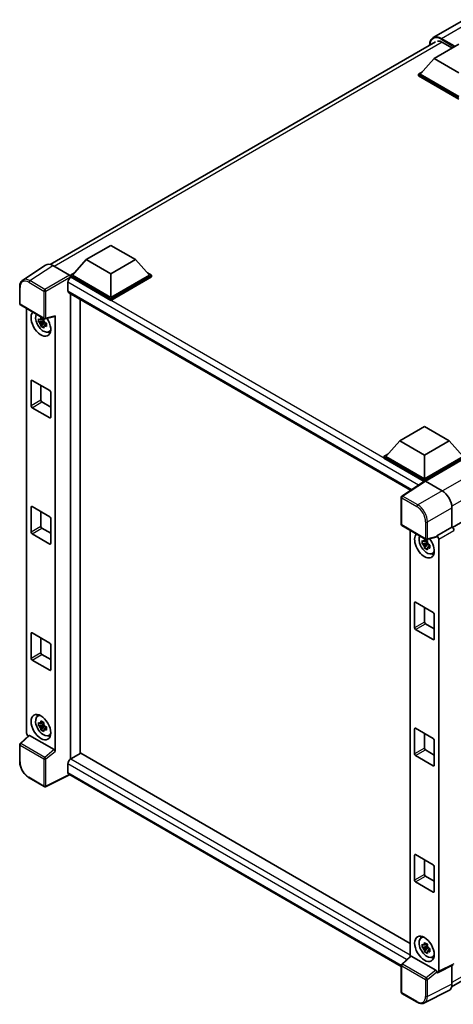
# Model space of a CAD drawing. Units: millimetres. Extents: x 58 to 9317, y 32 to 1156.
# Drawn here: x 1238 to 1377, y 227 to 541 of the extents above; entities that cross this region are included whole.
import ezdxf

# ---------------------------------------------------------------- set-up
doc = ezdxf.new("R2010")
doc.units = ezdxf.units.MM
doc.header["$LTSCALE"] = 4
doc.layers.add('Visible (ISO)', color=7, linetype='Continuous', lineweight=35)
doc.layers.add('Visible Narrow (ISO)', color=7, linetype='Continuous', lineweight=25)

msp = doc.modelspace()

# ---------------------------------------------------------------- linework, layer by layer
at = {"layer": 'Visible (ISO)'}
for p, q in [((1380.2684, 540.7602), (1370.3689, 535.0448)), ((1247.9376, 462.638), (1371.0356, 533.7086)), ((1370.6786, 528.3756), (1378.5353, 532.9117)), ((1373.3499, 533.5105), (1376.4611, 531.7142)), ((1370.6786, 528.3756), (1366.2159, 523.3678)), ((1378.5353, 523.8396), (1370.6786, 528.3756)), ((1365.5874, 523.3678), (1366.882, 524.1152)), ((1365.5874, 522.8598), (1365.5874, 523.3678)), ((1378.5353, 515.8923), (1365.5874, 523.3678)), ((1378.5353, 515.3843), (1365.5874, 522.8598)), ((1378.5353, 516.2552), (1366.2159, 523.3678)), ((1259.49, 464.1809), (1267.3467, 468.717)), ((1267.3467, 468.717), (1275.2034, 464.1809)), ((1246.4428, 462.4683), (1239.1488, 457.6476)), ((1248.74, 462.295), (1254.0847, 459.2092)), ((1259.49, 464.1809), (1255.0273, 459.173)), ((1267.3467, 459.6448), (1259.49, 464.1809)), ((1275.2034, 464.1809), (1267.3467, 459.6448)), ((1275.2034, 464.1809), (1279.6661, 459.173)), ((1254.3988, 459.173), (1255.6934, 459.9205)), ((1254.3988, 458.665), (1254.3988, 459.173)), ((1267.3467, 451.6975), (1254.3988, 459.173)), ((1267.3467, 452.0604), (1255.0273, 459.173)), ((1267.3467, 459.6448), (1267.3467, 452.0604)), ((1279.6661, 459.173), (1267.3467, 452.0604)), ((1280.2946, 459.173), (1267.3467, 451.6975)), ((1279, 459.9205), (1280.2946, 459.173)), ((1280.2946, 458.665), (1280.2946, 459.173)), ((1253.6131, 456.9413), (1253.6131, 454.2196)), ((1254.3988, 458.6652), (1254.3988, 458.4683)), ((1254.5559, 458.5743), (1254.3988, 458.665)), ((1267.3467, 451.1895), (1254.3988, 458.665)), ((1280.2946, 458.665), (1267.3467, 451.1895)), ((1238.1902, 450.1076), (1238.1902, 455.4888)), ((1253.8893, 453.6092), (1363.0998, 390.5565)), ((1254.3988, 453.3151), (1254.3988, 304.7855)), ((1238.4124, 449.7227), (1246.0562, 445.3096)), ((1257.5415, 306.6152), (1257.5415, 451.5006)), ((1267.3467, 451.1895), (1267.3467, 451.6975)), ((1500.2497, 450.1591), (1376.4982, 378.7112)), ((1240.4213, 313.0603), (1240.4213, 448.5629)), ((1249.5201, 307.2461), (1249.5201, 446.2489)), ((1245.8967, 444.6406), (1244.209, 444.286)), ((1245.0223, 442.8773), (1246.1733, 444.1615)), ((1245.833, 445.3247), (1245.3844, 445.0657)), ((1245.3844, 444.0255), (1246.101, 444.4392)), ((1245.8967, 445.0966), (1245.8967, 445.2901)), ((1245.8967, 444.6406), (1245.8967, 444.7381)), ((1246.0203, 444.5693), (1245.8967, 444.6406)), ((1246.1733, 444.1615), (1246.1733, 444.3042)), ((1246.1733, 444.1615), (1246.2577, 444.1128)), ((1246.7339, 443.7643), (1246.2853, 443.5053)), ((1246.3873, 445.2635), (1249.3869, 446.0211)), ((1246.5682, 443.9335), (1246.7357, 443.8368)), ((1247.4527, 441.1206), (1248.0696, 441.3936)), ((1241.828, 417.4773), (1241.828, 425.4608)), ((1242.1423, 425.6422), (1247.7991, 422.3762)), ((1244.9707, 424.0092), (1244.9707, 419.2917)), ((1248.1134, 421.8319), (1248.1134, 413.8484)), ((1245.285, 418.7474), (1248.1134, 417.1144)), ((1247.7991, 413.6669), (1242.1423, 416.9329)), ((1359.6791, 406.3366), (1367.5359, 410.8727)), ((1367.5359, 410.8727), (1375.3926, 406.3366)), ((1359.6791, 406.3366), (1355.2165, 401.3288)), ((1367.5359, 401.8005), (1359.6791, 406.3366)), ((1375.3926, 406.3366), (1367.5359, 401.8005)), ((1375.3926, 406.3366), (1379.8552, 401.3288)), ((1354.588, 401.3288), (1355.8826, 402.0762)), ((1354.588, 400.8207), (1354.588, 401.3288)), ((1367.5359, 393.8533), (1354.588, 401.3288)), ((1367.4203, 393.412), (1354.588, 400.8207)), ((1367.5359, 394.2162), (1355.2165, 401.3288)), ((1367.5359, 401.8005), (1367.5359, 394.2162)), ((1379.8552, 401.3288), (1367.5359, 394.2162)), ((1380.4838, 401.3288), (1367.5359, 393.8533)), ((1380.4838, 400.8207), (1367.8501, 393.5267)), ((1367.6202, 393.5441), (1360.3262, 388.7234)), ((1367.4203, 393.412), (1367.3787, 393.436)), ((1367.3787, 393.3845), (1367.3787, 393.436)), ((1367.5359, 393.4884), (1367.5359, 393.8533)), ((1367.85, 393.5268), (1373.1946, 390.4411)), ((1360.1268, 379.7075), (1360.1268, 388.3526)), ((1241.828, 377.1968), (1241.828, 385.1803)), ((1242.1423, 385.3617), (1247.7991, 382.0957)), ((1244.9707, 383.7287), (1244.9707, 379.0112)), ((1376.3354, 385.0011), (1376.3354, 378.8298)), ((1248.1134, 381.5514), (1248.1134, 373.5679)), ((1245.285, 378.4669), (1248.1134, 376.8339)), ((1360.349, 379.3226), (1367.9929, 374.9094)), ((1362.9864, 377.7999), (1362.9864, 241.866)), ((1376.3354, 378.8298), (1371.4568, 376.0131)), ((1376.3354, 378.8298), (1376.3358, 378.8295)), ((1247.7991, 373.3864), (1242.1423, 376.6524)), ((1368.3982, 374.5617), (1367.9496, 374.3027)), ((1371.3235, 375.6209), (1368.3239, 374.8634)), ((1368.4619, 374.3336), (1368.4619, 374.527)), ((1368.4619, 373.8776), (1368.4619, 373.975)), ((1371.4568, 376.0131), (1371.4571, 376.0128)), ((1371.4568, 375.8487), (1371.4568, 376.0131)), ((1372.0853, 374.9248), (1372.0853, 237.044)), ((1368.4619, 373.8776), (1366.7742, 373.5229)), ((1367.5875, 372.1142), (1368.7385, 373.3985)), ((1367.9496, 373.2624), (1368.6662, 373.6762)), ((1368.5855, 373.8062), (1368.4619, 373.8776)), ((1368.7385, 373.3985), (1368.7385, 373.5412)), ((1368.7385, 373.3985), (1368.8229, 373.3498)), ((1369.2991, 373.0013), (1368.8505, 372.7423)), ((1369.1334, 373.1705), (1369.3009, 373.0738)), ((1370.0179, 370.3575), (1370.6347, 370.6305)), ((1364.3932, 346.7142), (1364.3932, 354.6978)), ((1364.7074, 354.8792), (1370.3643, 351.6132)), ((1367.5359, 353.2462), (1367.5359, 348.5287)), ((1370.6786, 351.0689), (1370.6786, 343.0854)), ((1370.3643, 342.9039), (1364.7074, 346.1699)), ((1367.8501, 347.9843), (1370.6786, 346.3513)), ((1241.828, 336.9163), (1241.828, 344.8998)), ((1242.1423, 345.0812), (1247.7991, 341.8152)), ((1244.9707, 343.4482), (1244.9707, 338.7307)), ((1248.1134, 341.2709), (1248.1134, 333.2874)), ((1247.7991, 333.106), (1242.1423, 336.3719)), ((1245.285, 338.1864), (1248.1134, 336.5534)), ((1243.9028, 318.4441), (1244.4477, 318.8418)), ((1245.8967, 315.8156), (1244.209, 315.461)), ((1245.0223, 314.0522), (1246.1733, 315.3365)), ((1245.833, 316.4997), (1245.3844, 316.2407)), ((1245.3844, 315.2004), (1246.101, 315.6142)), ((1245.8967, 316.2716), (1245.8967, 316.4651)), ((1245.8967, 315.8156), (1245.8967, 315.9131)), ((1246.0203, 315.7443), (1245.8967, 315.8156)), ((1246.1733, 315.3365), (1246.1733, 315.4792)), ((1246.1733, 315.3365), (1246.2577, 315.2878)), ((1246.7339, 314.9393), (1246.2853, 314.6803)), ((1246.5682, 315.1085), (1246.7357, 315.0118)), ((1364.3932, 306.4337), (1364.3932, 314.4173)), ((1364.7074, 314.5987), (1370.3643, 311.3327)), ((1241.1172, 312.3285), (1238.3327, 309.751)), ((1249.2084, 307.7974), (1241.3615, 312.3278)), ((1247.4527, 312.2955), (1248.0696, 312.5685)), ((1367.5359, 312.9657), (1367.5359, 308.2482)), ((1238.1902, 304.0437), (1238.1902, 309.4249)), ((1370.6786, 310.7884), (1370.6786, 302.8049)), ((1257.6986, 306.7059), (1254.5559, 304.8915)), ((1257.6986, 306.7059), (1362.9864, 245.9179)), ((1370.3643, 302.6234), (1364.7074, 305.8894)), ((1367.8501, 307.7038), (1370.6786, 306.0708)), ((1253.6131, 303.2585), (1253.6131, 300.5368)), ((1376.2313, 232.0804), (1499.1721, 303.0604)), ((1246.0562, 295.9816), (1241.2391, 298.7628)), ((1254.1267, 299.7894), (1246.477, 295.9689)), ((1360.1268, 238.5902), (1253.8893, 299.9264)), ((1364.3932, 266.1532), (1364.3932, 274.1368)), ((1364.7074, 274.3182), (1370.3643, 271.0522)), ((1367.5359, 272.6852), (1367.5359, 267.9677)), ((1370.6786, 270.5079), (1370.6786, 262.5244)), ((1367.8501, 267.4233), (1370.6786, 265.7903)), ((1370.3643, 262.3429), (1364.7074, 265.6089)), ((1366.468, 247.6811), (1367.0129, 248.0788)), ((1368.3982, 245.7367), (1367.9496, 245.4777)), ((1368.4619, 245.5086), (1368.4619, 245.702)), ((1368.4619, 245.0526), (1368.4619, 245.15)), ((1368.4619, 245.0526), (1366.7742, 244.6979)), ((1367.5875, 243.2892), (1368.7385, 244.5735)), ((1367.9496, 244.4374), (1368.6662, 244.8511)), ((1368.5855, 244.9812), (1368.4619, 245.0526)), ((1368.7385, 244.5735), (1368.7385, 244.7162)), ((1368.7385, 244.5735), (1368.8229, 244.5247)), ((1369.2991, 244.1763), (1368.8505, 243.9173)), ((1369.1334, 244.3455), (1369.3009, 244.2487)), ((1360.1268, 230.3796), (1360.1268, 239.0247)), ((1360.2693, 239.3509), (1363.0538, 241.9284)), ((1371.145, 237.3973), (1363.2982, 241.9276)), ((1370.0179, 241.5325), (1370.6347, 241.8055)), ((1376.7643, 239.0653), (1371.8856, 236.6288)), ((1376.3354, 238.8512), (1376.3354, 232.9468)), ((1371.4568, 236.6816), (1371.4568, 236.8459)), ((1371.4571, 236.6814), (1371.4568, 236.6816)), ((1365.1662, 227.2135), (1360.349, 229.9947)), ((1375.3369, 230.8707), (1367.515, 226.9643))]:
    msp.add_line(p, q, dxfattribs=at)
for centre, start, end in [((1238.6346, 450.1076), 180, 240), ((1246.2785, 445.6945), 240, 284.173003), ((1360.5713, 388.3526), 123.461292, 180), ((1360.5713, 379.7075), 180, 240), ((1368.2151, 375.2943), 240, 284.173003), ((1238.6346, 309.4249), 132.789481, 180), ((1246.2785, 296.3665), 240, 296.538708), ((1360.5713, 239.0247), 132.789481, 180), ((1360.5713, 230.3796), 180, 240)]:
    msp.add_arc(centre, 0.4444, start, end, dxfattribs=at)
for centre, major_axis, ratio, start_param, end_param in [((1373.3499, 530.0631), (-2.1111, 3.6566), 0.57735027, 5.49778714, 6.06759905), ((1248.7438, 458.6617), (-2.2249, 3.8537), 0.5766475, 5.49839613, 6.31804944), ((1254.0843, 458.8463), (-0.2222, 0.3849), 0.5780539, 3.9275998, 5.49717816), ((1254.5559, 457.4856), (-0.6667, -1.1547), 0.57735027, 3.92699082, 5.49778714), ((1254.5559, 454.7639), (-0.6667, -1.1547), 0.57735027, 5.49778714, 6.28318531), ((1244.9707, 443.7866), (2.2222, -3.849), 0.57735027, 3.29297256, 7.94489041), ((1245.7878, 444.2584), (-1.7783, 3.0802), 0.57735027, 0.35706869, 3.53279276), ((1249.2057, 446.4337), (-0.2164, 0.3989), 0.5718249, 2.9967698, 3.95327169), ((1245.4052, 444.0375), (-0.6958, 1.2051), 0.57735027, 5.97330265, 6.59306797), ((1245.4052, 444.0375), (-0.6958, 1.2051), 0.57735027, 1.26091366, 1.88067899), ((1245.4052, 444.0375), (0.6958, -1.2051), 0.57735027, 1.26091366, 1.88067899), ((1245.4052, 444.0375), (0.6958, -1.2051), 0.57735027, 5.97330265, 6.59306797), ((1246.8563, 444.8753), (2.2222, -3.849), 0.57735027, 5.62163033, 5.84503628), ((1242.1423, 425.2793), (-0.2222, 0.3849), 0.57735027, 5.49778714, 7.06858347), ((1247.7991, 422.0134), (-0.2222, 0.3849), 0.57735027, 3.92699082, 5.49778714), ((1245.285, 419.1103), (0.2222, -0.3849), 0.57735027, 3.92699082, 5.49778714), ((1242.1423, 417.2958), (0.2222, -0.3849), 0.57735027, 3.92699082, 5.49778714), ((1247.7991, 414.0298), (0.2222, -0.3849), 0.57735027, 5.49778714, 7.06858347), ((1367.3787, 392.3473), (0.6667, 1.1547), 0.57735027, 0.78539816, 1.17435442), ((1367.8503, 393.1635), (-0.2225, 0.3854), 0.5766475, 5.49839613, 6.31804944), ((1373.1908, 386.8122), (-2.2222, 3.849), 0.5780539, 3.9275998, 5.49717816), ((1242.1423, 384.9988), (-0.2222, 0.3849), 0.57735027, 5.49778714, 7.06858347), ((1247.7991, 381.7329), (-0.2222, 0.3849), 0.57735027, 3.92699082, 5.49778714), ((1242.1423, 377.0153), (0.2222, -0.3849), 0.57735027, 3.92699082, 5.49778714), ((1245.285, 378.8298), (0.2222, -0.3849), 0.57735027, 3.92699082, 5.49778714), ((1376.335, 378.1038), (-0.4444, 0.7698), 0.5780539, 3.9275998, 5.49717816), ((1367.5359, 373.0236), (2.2222, -3.849), 0.57735027, 3.29297256, 8.06771222), ((1368.353, 373.4953), (-1.7783, 3.0802), 0.57735027, 0.35706869, 3.53279276), ((1367.9704, 373.2745), (-0.6958, 1.2051), 0.57735027, 5.97330265, 6.59306797), ((1367.9704, 373.2745), (0.6958, -1.2051), 0.57735027, 1.26091366, 1.88067899), ((1371.1423, 376.0335), (-0.2164, 0.3989), 0.5718249, 2.9967698, 3.95327169), ((1371.4564, 375.2871), (0.4444, -0.7698), 0.5780539, 0.78600715, 2.3555855), ((1247.7991, 373.7493), (0.2222, -0.3849), 0.57735027, 5.49778714, 7.06858347), ((1367.9704, 373.2745), (-0.6958, 1.2051), 0.57735027, 1.26091366, 1.88067899), ((1367.9704, 373.2745), (0.6958, -1.2051), 0.57735027, 5.97330265, 6.59306797), ((1369.4215, 374.1122), (2.2222, -3.849), 0.57735027, 5.62163033, 5.84503628), ((1364.7074, 354.5163), (-0.2222, 0.3849), 0.57735027, 5.49778714, 7.06858347), ((1370.3643, 351.2503), (-0.2222, 0.3849), 0.57735027, 3.92699082, 5.49778714), ((1364.7074, 346.5328), (0.2222, -0.3849), 0.57735027, 3.92699082, 5.49778714), ((1367.8501, 348.3472), (0.2222, -0.3849), 0.57735027, 3.92699082, 5.49778714), ((1242.1423, 344.7183), (-0.2222, 0.3849), 0.57735027, 5.49778714, 7.06858347), ((1370.3643, 343.2668), (0.2222, -0.3849), 0.57735027, 5.49778714, 7.06858347), ((1247.7991, 341.4524), (-0.2222, 0.3849), 0.57735027, 3.92699082, 5.49778714), ((1242.1423, 336.7348), (0.2222, -0.3849), 0.57735027, 3.92699082, 5.49778714), ((1245.285, 338.5493), (0.2222, -0.3849), 0.57735027, 3.92699082, 5.49778714), ((1247.7991, 333.4688), (0.2222, -0.3849), 0.57735027, 5.49778714, 7.06858347), ((1245.7878, 315.4333), (-1.7783, 3.0802), 0.57735027, 5.8919852, 9.81597807), ((1246.8563, 316.0502), (2.2222, -3.849), 0.57735027, 3.57974168, 3.80314763), ((1245.4052, 315.2125), (-0.6958, 1.2051), 0.57735027, 5.97330265, 6.59306797), ((1245.4052, 315.2125), (-0.6958, 1.2051), 0.57735027, 1.26091366, 1.88067899), ((1245.4052, 315.2125), (0.6958, -1.2051), 0.57735027, 1.26091366, 1.88067899), ((1364.7074, 314.2358), (-0.2222, 0.3849), 0.57735027, 5.49778714, 7.06858347), ((1241.0502, 312.6981), (-0.4444, 0.7698), 0.5780539, 0.78600715, 2.07195873), ((1241.3643, 311.9516), (0.2164, -0.3989), 0.5718249, 2.39113693, 3.28641551), ((1245.4052, 315.2125), (0.6958, -1.2051), 0.57735027, 5.97330265, 6.59306797), ((1246.8563, 316.0502), (2.2222, -3.849), 0.57735027, 5.62163033, 5.84503628), ((1370.3643, 310.9698), (-0.2222, 0.3849), 0.57735027, 3.92699082, 5.49778714), ((1367.8501, 308.0667), (0.2222, -0.3849), 0.57735027, 3.92699082, 5.49778714), ((1249.2057, 307.4244), (0.2142, -0.3957), 0.58179756, 0.82141755, 2.38355232), ((1254.5559, 303.8028), (-0.6667, -1.1547), 0.57735027, 3.92699082, 5.49778714), ((1364.7074, 306.2523), (0.2222, -0.3849), 0.57735027, 3.92699082, 5.49778714), ((1370.3643, 302.9863), (0.2222, -0.3849), 0.57735027, 5.49778714, 7.06858347), ((1254.5559, 301.0811), (-0.6667, -1.1547), 0.57735027, 5.49778714, 6.28318531), ((1364.7074, 273.9553), (-0.2222, 0.3849), 0.57735027, 5.49778714, 7.06858347), ((1370.3643, 270.6893), (-0.2222, 0.3849), 0.57735027, 3.92699082, 5.49778714), ((1367.8501, 267.7862), (0.2222, -0.3849), 0.57735027, 3.92699082, 5.49778714), ((1364.7074, 265.9718), (0.2222, -0.3849), 0.57735027, 3.92699082, 5.49778714), ((1370.3643, 262.7058), (0.2222, -0.3849), 0.57735027, 5.49778714, 7.06858347), ((1368.353, 244.6703), (-1.7783, 3.0802), 0.57735027, 5.8919852, 9.81597807), ((1369.4215, 245.2872), (2.2222, -3.849), 0.57735027, 3.57974168, 3.80314763), ((1367.9704, 244.4494), (-0.6958, 1.2051), 0.57735027, 5.97330265, 6.59306797), ((1367.9704, 244.4494), (0.6958, -1.2051), 0.57735027, 1.26091366, 1.88067899), ((1363.3009, 241.5515), (0.2164, -0.3989), 0.5718249, 2.39113693, 3.28641551), ((1367.9704, 244.4494), (-0.6958, 1.2051), 0.57735027, 1.26091366, 1.88067899), ((1367.9704, 244.4494), (0.6958, -1.2051), 0.57735027, 5.97330265, 6.59306797), ((1369.4215, 245.2872), (2.2222, -3.849), 0.57735027, 5.62163033, 5.84503628), ((1371.1423, 237.0242), (0.2142, -0.3957), 0.58179756, 0.82141755, 2.38355232), ((1371.4564, 237.408), (0.445, -0.7707), 0.5766475, 5.49839613, 7.06797448), ((1373.1908, 234.7668), (2.2249, -3.8537), 0.5766475, 6.24832118, 7.06797448)]:
    msp.add_ellipse(centre, major_axis=major_axis, ratio=ratio, start_param=start_param, end_param=end_param, dxfattribs=at)
for centre, major_axis in [((1244.9707, 314.9616), (2.2222, -3.849)), ((1367.5359, 244.1985), (-2.2222, 3.849))]:
    msp.add_ellipse(centre, major_axis=major_axis, ratio=0.57735027, dxfattribs=at)
for points, knots in [([(1369.2012, 532.6495), (1369.2062, 532.8295), (1369.2211, 533.0043), (1369.2775, 533.383), (1369.3247, 533.5832), (1369.4507, 533.9584), (1369.5297, 534.1333), (1369.7187, 534.4526), (1369.8289, 534.597), (1370.0784, 534.8494), (1370.2177, 534.9574), (1370.3689, 535.0448)], [1.602386081, 1.602386081, 1.602386081, 1.602386081, 1.727875959, 1.727875959, 1.884955592, 1.884955592, 2.042035225, 2.042035225, 2.199114858, 2.199114858, 2.35619449, 2.35619449, 2.35619449, 2.35619449]), ([(1238.1902, 455.4888), (1238.1902, 455.6714), (1238.202, 455.8493), (1238.2506, 456.1927), (1238.2874, 456.3581), (1238.3872, 456.6731), (1238.4504, 456.8226), (1238.604, 457.1011), (1238.6947, 457.23), (1238.9028, 457.4608), (1239.0203, 457.5626), (1239.1488, 457.6476)], [-0.784789176, -0.784789176, -0.784789176, -0.784789176, -0.634804167, -0.634804167, -0.484819157, -0.484819157, -0.334834148, -0.334834148, -0.184849139, -0.184849139, -0.03486413, -0.03486413, -0.03486413, -0.03486413]), ([(1244.209, 444.286), (1244.1945, 444.4621), (1244.1878, 444.6374), (1244.1878, 444.9659), (1244.1945, 445.1441), (1244.209, 445.3263)], [4.331071921, 4.331071921, 4.331071921, 4.331071921, 4.398975087, 4.398975087, 4.466878254, 4.466878254, 4.466878254, 4.466878254]), ([(1244.209, 445.3263), (1244.2877, 445.2588), (1244.3679, 445.1923), (1244.4762, 445.1055), (1244.5033, 445.084), (1244.5305, 445.0627)], [4.4863158772, 4.4863158772, 4.4863158772, 4.4863158772, 4.5307133937, 4.5307133937, 4.5453911286, 4.5453911286, 4.5453911286, 4.5453911286]), ([(1244.5305, 444.0224), (1244.5033, 444.0437), (1244.4762, 444.0652), (1244.3679, 444.1521), (1244.2877, 444.2185), (1244.209, 444.286)], [4.8174915459, 4.8174915459, 4.8174915459, 4.8174915459, 4.8321692807, 4.8321692807, 4.8765667973, 4.8765667973, 4.8765667973, 4.8765667973]), ([(1244.9548, 445.3077), (1244.9597, 445.3475), (1244.9647, 445.3875), (1244.9858, 445.5491), (1245.0033, 445.6719), (1245.0223, 445.7958)], [4.8174915459, 4.8174915459, 4.8174915459, 4.8174915459, 4.8321692807, 4.8321692807, 4.8765667973, 4.8765667973, 4.8765667973, 4.8765667973]), ([(1245.0223, 442.8773), (1245.0033, 442.9792), (1244.9858, 443.0818), (1244.9647, 443.2191), (1244.9597, 443.2532), (1244.9548, 443.2874)], [4.4863158772, 4.4863158772, 4.4863158772, 4.4863158772, 4.5307133937, 4.5307133937, 4.5453911286, 4.5453911286, 4.5453911286, 4.5453911286]), ([(1245.0223, 445.7958), (1245.1676, 445.7059), (1245.3161, 445.6173), (1245.6006, 445.4531), (1245.7582, 445.3649), (1245.9232, 445.2757)], [4.331071921, 4.331071921, 4.331071921, 4.331071921, 4.398975087, 4.398975087, 4.466878254, 4.466878254, 4.466878254, 4.466878254]), ([(1245.9232, 445.2757), (1245.9042, 445.1518), (1245.8867, 445.0289), (1245.8656, 444.8674), (1245.8606, 444.8274), (1245.8557, 444.7875)], [4.4863158772, 4.4863158772, 4.4863158772, 4.4863158772, 4.5307133937, 4.5307133937, 4.5453911286, 4.5453911286, 4.5453911286, 4.5453911286]), ([(1246.28, 444.0526), (1246.317, 444.0369), (1246.3541, 444.0212), (1246.5046, 443.9587), (1246.6197, 443.9124), (1246.7366, 443.867)], [4.8174915459, 4.8174915459, 4.8174915459, 4.8174915459, 4.8321692807, 4.8321692807, 4.8765667973, 4.8765667973, 4.8765667973, 4.8765667973]), ([(1246.7366, 443.867), (1246.7313, 443.6795), (1246.7288, 443.4989), (1246.7288, 443.1703), (1246.7313, 442.9975), (1246.7366, 442.8267)], [4.331071921, 4.331071921, 4.331071921, 4.331071921, 4.398975087, 4.398975087, 4.466878254, 4.466878254, 4.466878254, 4.466878254]), ([(1245.9232, 442.3571), (1245.7582, 442.4357), (1245.6006, 442.5189), (1245.3161, 442.6832), (1245.1676, 442.7767), (1245.0223, 442.8773)], [4.331071921, 4.331071921, 4.331071921, 4.331071921, 4.398975087, 4.398975087, 4.466878254, 4.466878254, 4.466878254, 4.466878254]), ([(1245.8557, 442.7673), (1245.8606, 442.7331), (1245.8656, 442.6989), (1245.8867, 442.5617), (1245.9042, 442.4591), (1245.9232, 442.3571)], [4.8174915459, 4.8174915459, 4.8174915459, 4.8174915459, 4.8321692807, 4.8321692807, 4.8765667973, 4.8765667973, 4.8765667973, 4.8765667973]), ([(1246.7366, 442.8267), (1246.6197, 442.8722), (1246.5046, 442.9184), (1246.3541, 442.981), (1246.317, 442.9966), (1246.28, 443.0123)], [4.4863158772, 4.4863158772, 4.4863158772, 4.4863158772, 4.5307133937, 4.5307133937, 4.5453911286, 4.5453911286, 4.5453911286, 4.5453911286]), ([(1366.7742, 373.5229), (1366.7597, 373.699), (1366.753, 373.8744), (1366.753, 374.2029), (1366.7597, 374.3811), (1366.7742, 374.5632)], [4.331071921, 4.331071921, 4.331071921, 4.331071921, 4.398975087, 4.398975087, 4.466878254, 4.466878254, 4.466878254, 4.466878254]), ([(1366.7742, 374.5632), (1366.8529, 374.4957), (1366.9331, 374.4293), (1367.0414, 374.3424), (1367.0684, 374.321), (1367.0956, 374.2997)], [4.4863158772, 4.4863158772, 4.4863158772, 4.4863158772, 4.5307133937, 4.5307133937, 4.5453911286, 4.5453911286, 4.5453911286, 4.5453911286]), ([(1367.52, 374.5446), (1367.5248, 374.5845), (1367.5299, 374.6245), (1367.551, 374.786), (1367.5684, 374.9089), (1367.5875, 375.0328)], [4.8174915459, 4.8174915459, 4.8174915459, 4.8174915459, 4.8321692807, 4.8321692807, 4.8765667973, 4.8765667973, 4.8765667973, 4.8765667973]), ([(1367.5875, 375.0328), (1367.7327, 374.9429), (1367.8812, 374.8543), (1368.1658, 374.69), (1368.3234, 374.6018), (1368.4884, 374.5127)], [4.331071921, 4.331071921, 4.331071921, 4.331071921, 4.398975087, 4.398975087, 4.466878254, 4.466878254, 4.466878254, 4.466878254]), ([(1368.4884, 374.5127), (1368.4693, 374.3887), (1368.4519, 374.2659), (1368.4308, 374.1043), (1368.4257, 374.0643), (1368.4209, 374.0245)], [4.4863158772, 4.4863158772, 4.4863158772, 4.4863158772, 4.5307133937, 4.5307133937, 4.5453911286, 4.5453911286, 4.5453911286, 4.5453911286]), ([(1367.0956, 373.2594), (1367.0684, 373.2807), (1367.0414, 373.3021), (1366.9331, 373.389), (1366.8529, 373.4555), (1366.7742, 373.5229)], [4.8174915459, 4.8174915459, 4.8174915459, 4.8174915459, 4.8321692807, 4.8321692807, 4.8765667973, 4.8765667973, 4.8765667973, 4.8765667973]), ([(1367.5875, 372.1142), (1367.5684, 372.2162), (1367.551, 372.3188), (1367.5299, 372.456), (1367.5248, 372.4902), (1367.52, 372.5244)], [4.4863158772, 4.4863158772, 4.4863158772, 4.4863158772, 4.5307133937, 4.5307133937, 4.5453911286, 4.5453911286, 4.5453911286, 4.5453911286]), ([(1368.4884, 371.5941), (1368.3234, 371.6726), (1368.1658, 371.7559), (1367.8812, 371.9202), (1367.7327, 372.0136), (1367.5875, 372.1142)], [4.331071921, 4.331071921, 4.331071921, 4.331071921, 4.398975087, 4.398975087, 4.466878254, 4.466878254, 4.466878254, 4.466878254]), ([(1368.4209, 372.0043), (1368.4257, 371.97), (1368.4308, 371.9359), (1368.4519, 371.7986), (1368.4693, 371.696), (1368.4884, 371.5941)], [4.8174915459, 4.8174915459, 4.8174915459, 4.8174915459, 4.8321692807, 4.8321692807, 4.8765667973, 4.8765667973, 4.8765667973, 4.8765667973]), ([(1368.8452, 373.2895), (1368.8821, 373.2738), (1368.9193, 373.2582), (1369.0698, 373.1957), (1369.1849, 373.1494), (1369.3017, 373.1039)], [4.8174915459, 4.8174915459, 4.8174915459, 4.8174915459, 4.8321692807, 4.8321692807, 4.8765667973, 4.8765667973, 4.8765667973, 4.8765667973]), ([(1369.3017, 372.0637), (1369.1849, 372.1091), (1369.0698, 372.1554), (1368.9193, 372.2179), (1368.8821, 372.2336), (1368.8452, 372.2492)], [4.4863158772, 4.4863158772, 4.4863158772, 4.4863158772, 4.5307133937, 4.5307133937, 4.5453911286, 4.5453911286, 4.5453911286, 4.5453911286]), ([(1369.3017, 373.1039), (1369.2965, 372.9165), (1369.294, 372.7358), (1369.294, 372.4073), (1369.2965, 372.2344), (1369.3017, 372.0637)], [4.331071921, 4.331071921, 4.331071921, 4.331071921, 4.398975087, 4.398975087, 4.466878254, 4.466878254, 4.466878254, 4.466878254]), ([(1244.209, 315.461), (1244.1945, 315.637), (1244.1878, 315.8124), (1244.1878, 316.1409), (1244.1945, 316.3191), (1244.209, 316.5012)], [4.331071921, 4.331071921, 4.331071921, 4.331071921, 4.398975087, 4.398975087, 4.466878254, 4.466878254, 4.466878254, 4.466878254]), ([(1244.209, 316.5012), (1244.2877, 316.4338), (1244.3679, 316.3673), (1244.4762, 316.2804), (1244.5033, 316.259), (1244.5305, 316.2377)], [4.4863158772, 4.4863158772, 4.4863158772, 4.4863158772, 4.5307133937, 4.5307133937, 4.5453911286, 4.5453911286, 4.5453911286, 4.5453911286]), ([(1244.5305, 315.1974), (1244.5033, 315.2187), (1244.4762, 315.2402), (1244.3679, 315.327), (1244.2877, 315.3935), (1244.209, 315.461)], [4.8174915459, 4.8174915459, 4.8174915459, 4.8174915459, 4.8321692807, 4.8321692807, 4.8765667973, 4.8765667973, 4.8765667973, 4.8765667973]), ([(1244.9548, 316.4827), (1244.9597, 316.5225), (1244.9647, 316.5625), (1244.9858, 316.7241), (1245.0033, 316.8469), (1245.0223, 316.9708)], [4.8174915459, 4.8174915459, 4.8174915459, 4.8174915459, 4.8321692807, 4.8321692807, 4.8765667973, 4.8765667973, 4.8765667973, 4.8765667973]), ([(1245.0223, 314.0522), (1245.0033, 314.1542), (1244.9858, 314.2568), (1244.9647, 314.3941), (1244.9597, 314.4282), (1244.9548, 314.4624)], [4.4863158772, 4.4863158772, 4.4863158772, 4.4863158772, 4.5307133937, 4.5307133937, 4.5453911286, 4.5453911286, 4.5453911286, 4.5453911286]), ([(1245.0223, 316.9708), (1245.1676, 316.8809), (1245.3161, 316.7923), (1245.6006, 316.628), (1245.7582, 316.5399), (1245.9232, 316.4507)], [4.331071921, 4.331071921, 4.331071921, 4.331071921, 4.398975087, 4.398975087, 4.466878254, 4.466878254, 4.466878254, 4.466878254]), ([(1245.9232, 316.4507), (1245.9042, 316.3267), (1245.8867, 316.2039), (1245.8656, 316.0423), (1245.8606, 316.0024), (1245.8557, 315.9625)], [4.4863158772, 4.4863158772, 4.4863158772, 4.4863158772, 4.5307133937, 4.5307133937, 4.5453911286, 4.5453911286, 4.5453911286, 4.5453911286]), ([(1246.28, 315.2275), (1246.317, 315.2118), (1246.3541, 315.1962), (1246.5046, 315.1337), (1246.6197, 315.0874), (1246.7366, 315.042)], [4.8174915459, 4.8174915459, 4.8174915459, 4.8174915459, 4.8321692807, 4.8321692807, 4.8765667973, 4.8765667973, 4.8765667973, 4.8765667973]), ([(1246.7366, 315.042), (1246.7313, 314.8545), (1246.7288, 314.6739), (1246.7288, 314.3453), (1246.7313, 314.1724), (1246.7366, 314.0017)], [4.331071921, 4.331071921, 4.331071921, 4.331071921, 4.398975087, 4.398975087, 4.466878254, 4.466878254, 4.466878254, 4.466878254]), ([(1245.9232, 313.5321), (1245.7582, 313.6106), (1245.6006, 313.6939), (1245.3161, 313.8582), (1245.1676, 313.9517), (1245.0223, 314.0522)], [4.331071921, 4.331071921, 4.331071921, 4.331071921, 4.398975087, 4.398975087, 4.466878254, 4.466878254, 4.466878254, 4.466878254]), ([(1245.8557, 313.9423), (1245.8606, 313.9081), (1245.8656, 313.8739), (1245.8867, 313.7367), (1245.9042, 313.634), (1245.9232, 313.5321)], [4.8174915459, 4.8174915459, 4.8174915459, 4.8174915459, 4.8321692807, 4.8321692807, 4.8765667973, 4.8765667973, 4.8765667973, 4.8765667973]), ([(1246.7366, 314.0017), (1246.6197, 314.0471), (1246.5046, 314.0934), (1246.3541, 314.156), (1246.317, 314.1716), (1246.28, 314.1873)], [4.4863158772, 4.4863158772, 4.4863158772, 4.4863158772, 4.5307133937, 4.5307133937, 4.5453911286, 4.5453911286, 4.5453911286, 4.5453911286]), ([(1241.2391, 298.7628), (1241.0736, 298.8584), (1240.9101, 298.9677), (1240.5899, 299.2112), (1240.4331, 299.3452), (1240.129, 299.6348), (1239.9817, 299.7904), (1239.6992, 300.1196), (1239.5641, 300.2932), (1239.3089, 300.6547), (1239.1888, 300.8425), (1238.9661, 301.2282), (1238.8635, 301.4262), (1238.6781, 301.8279), (1238.5953, 302.0317), (1238.4514, 302.4409), (1238.3903, 302.6463), (1238.2916, 303.0545), (1238.2538, 303.2573), (1238.2032, 303.6564), (1238.1902, 303.8526), (1238.1902, 304.0437)], [-0.78478918, -0.78478918, -0.78478918, -0.78478918, -0.62783134, -0.62783134, -0.47087351, -0.47087351, -0.31391567, -0.31391567, -0.15695784, -0.15695784, 0, 0, 0.15695784, 0.15695784, 0.31391567, 0.31391567, 0.47087351, 0.47087351, 0.62783134, 0.62783134, 0.78478918, 0.78478918, 0.78478918, 0.78478918]), ([(1366.7742, 244.6979), (1366.7597, 244.874), (1366.753, 245.0493), (1366.753, 245.3779), (1366.7597, 245.556), (1366.7742, 245.7382)], [4.331071921, 4.331071921, 4.331071921, 4.331071921, 4.398975087, 4.398975087, 4.466878254, 4.466878254, 4.466878254, 4.466878254]), ([(1366.7742, 245.7382), (1366.8529, 245.6707), (1366.9331, 245.6043), (1367.0414, 245.5174), (1367.0684, 245.496), (1367.0956, 245.4746)], [4.4863158772, 4.4863158772, 4.4863158772, 4.4863158772, 4.5307133937, 4.5307133937, 4.5453911286, 4.5453911286, 4.5453911286, 4.5453911286]), ([(1367.52, 245.7196), (1367.5248, 245.7595), (1367.5299, 245.7994), (1367.551, 245.961), (1367.5684, 246.0838), (1367.5875, 246.2078)], [4.8174915459, 4.8174915459, 4.8174915459, 4.8174915459, 4.8321692807, 4.8321692807, 4.8765667973, 4.8765667973, 4.8765667973, 4.8765667973]), ([(1367.5875, 246.2078), (1367.7327, 246.1178), (1367.8812, 246.0293), (1368.1658, 245.865), (1368.3234, 245.7768), (1368.4884, 245.6876)], [4.331071921, 4.331071921, 4.331071921, 4.331071921, 4.398975087, 4.398975087, 4.466878254, 4.466878254, 4.466878254, 4.466878254]), ([(1368.4884, 245.6876), (1368.4693, 245.5637), (1368.4519, 245.4409), (1368.4308, 245.2793), (1368.4257, 245.2393), (1368.4209, 245.1995)], [4.4863158772, 4.4863158772, 4.4863158772, 4.4863158772, 4.5307133937, 4.5307133937, 4.5453911286, 4.5453911286, 4.5453911286, 4.5453911286]), ([(1367.0956, 244.4344), (1367.0684, 244.4557), (1367.0414, 244.4771), (1366.9331, 244.564), (1366.8529, 244.6305), (1366.7742, 244.6979)], [4.8174915459, 4.8174915459, 4.8174915459, 4.8174915459, 4.8321692807, 4.8321692807, 4.8765667973, 4.8765667973, 4.8765667973, 4.8765667973]), ([(1367.5875, 243.2892), (1367.5684, 243.3911), (1367.551, 243.4938), (1367.5299, 243.631), (1367.5248, 243.6652), (1367.52, 243.6994)], [4.4863158772, 4.4863158772, 4.4863158772, 4.4863158772, 4.5307133937, 4.5307133937, 4.5453911286, 4.5453911286, 4.5453911286, 4.5453911286]), ([(1368.4884, 242.7691), (1368.3234, 242.8476), (1368.1658, 242.9309), (1367.8812, 243.0951), (1367.7327, 243.1886), (1367.5875, 243.2892)], [4.331071921, 4.331071921, 4.331071921, 4.331071921, 4.398975087, 4.398975087, 4.466878254, 4.466878254, 4.466878254, 4.466878254]), ([(1368.4209, 243.1792), (1368.4257, 243.145), (1368.4308, 243.1109), (1368.4519, 242.9736), (1368.4693, 242.871), (1368.4884, 242.7691)], [4.8174915459, 4.8174915459, 4.8174915459, 4.8174915459, 4.8321692807, 4.8321692807, 4.8765667973, 4.8765667973, 4.8765667973, 4.8765667973]), ([(1368.8452, 244.4645), (1368.8821, 244.4488), (1368.9193, 244.4332), (1369.0698, 244.3707), (1369.1849, 244.3244), (1369.3017, 244.2789)], [4.8174915459, 4.8174915459, 4.8174915459, 4.8174915459, 4.8321692807, 4.8321692807, 4.8765667973, 4.8765667973, 4.8765667973, 4.8765667973]), ([(1369.3017, 243.2386), (1369.1849, 243.2841), (1369.0698, 243.3304), (1368.9193, 243.3929), (1368.8821, 243.4085), (1368.8452, 243.4242)], [4.4863158772, 4.4863158772, 4.4863158772, 4.4863158772, 4.5307133937, 4.5307133937, 4.5453911286, 4.5453911286, 4.5453911286, 4.5453911286]), ([(1369.3017, 244.2789), (1369.2965, 244.0914), (1369.294, 243.9108), (1369.294, 243.5823), (1369.2965, 243.4094), (1369.3017, 243.2386)], [4.331071921, 4.331071921, 4.331071921, 4.331071921, 4.398975087, 4.398975087, 4.466878254, 4.466878254, 4.466878254, 4.466878254]), ([(1367.515, 226.9643), (1367.3772, 226.8954), (1367.2303, 226.8446), (1366.9264, 226.7798), (1366.7694, 226.7658), (1366.4514, 226.7719), (1366.2903, 226.792), (1365.9677, 226.863), (1365.806, 226.9139), (1365.4844, 227.0435), (1365.3243, 227.1222), (1365.1662, 227.2135)], [0.03486413, 0.03486413, 0.03486413, 0.03486413, 0.184849139, 0.184849139, 0.334834148, 0.334834148, 0.484819157, 0.484819157, 0.634804167, 0.634804167, 0.784789176, 0.784789176, 0.784789176, 0.784789176])]:
    msp.add_open_spline(points, degree=3, knots=knots, dxfattribs=at)
for points, weights in [([(1245.3844, 445.0657), (1245.0716, 445.0777), (1244.5305, 445.0627)], [1.35956394726, 1.22656475141, 1.03074466748]), ([(1244.5305, 444.0224), (1245.0716, 444.0374), (1245.3844, 444.0255)], [1.03074466748, 1.22656475141, 1.35956394726]), ([(1244.9548, 445.3077), (1245.2384, 445.174), (1245.3844, 445.0657)], [1.03074466748, 1.22656475141, 1.35956394726]), ([(1245.3844, 444.0255), (1245.2384, 443.7486), (1244.9548, 443.2874)], [1.35956394726, 1.22656475141, 1.03074466748]), ([(1245.8557, 442.7673), (1246.1393, 443.2285), (1246.2853, 443.5053)], [1.03074466748, 1.22656475141, 1.35956394726]), ([(1246.2853, 443.5053), (1246.3061, 443.3247), (1246.28, 443.0123)], [1.35956394726, 1.22656475141, 1.03074466748]), ([(1367.9496, 374.3027), (1367.6368, 374.3147), (1367.0956, 374.2997)], [1.35956394726, 1.22656475141, 1.03074466748]), ([(1367.52, 374.5446), (1367.8036, 374.411), (1367.9496, 374.3027)], [1.03074466748, 1.22656475141, 1.35956394726]), ([(1367.0956, 373.2594), (1367.6368, 373.2744), (1367.9496, 373.2624)], [1.03074466748, 1.22656475141, 1.35956394726]), ([(1367.9496, 373.2624), (1367.8036, 372.9856), (1367.52, 372.5244)], [1.35956394726, 1.22656475141, 1.03074466748]), ([(1368.4209, 372.0043), (1368.7045, 372.4654), (1368.8505, 372.7423)], [1.03074466748, 1.22656475141, 1.35956394726]), ([(1368.8505, 372.7423), (1368.8712, 372.5617), (1368.8452, 372.2492)], [1.35956394726, 1.22656475141, 1.03074466748]), ([(1245.3844, 316.2407), (1245.0716, 316.2527), (1244.5305, 316.2377)], [1.35956394726, 1.22656475141, 1.03074466748]), ([(1244.5305, 315.1974), (1245.0716, 315.2124), (1245.3844, 315.2004)], [1.03074466748, 1.22656475141, 1.35956394726]), ([(1244.9548, 316.4827), (1245.2384, 316.349), (1245.3844, 316.2407)], [1.03074466748, 1.22656475141, 1.35956394726]), ([(1245.3844, 315.2004), (1245.2384, 314.9236), (1244.9548, 314.4624)], [1.35956394726, 1.22656475141, 1.03074466748]), ([(1245.8557, 313.9423), (1246.1393, 314.4034), (1246.2853, 314.6803)], [1.03074466748, 1.22656475141, 1.35956394726]), ([(1246.2853, 314.6803), (1246.3061, 314.4997), (1246.28, 314.1873)], [1.35956394726, 1.22656475141, 1.03074466748]), ([(1367.9496, 245.4777), (1367.6368, 245.4897), (1367.0956, 245.4746)], [1.35956394726, 1.22656475141, 1.03074466748]), ([(1367.52, 245.7196), (1367.8036, 245.5859), (1367.9496, 245.4777)], [1.03074466748, 1.22656475141, 1.35956394726]), ([(1367.0956, 244.4344), (1367.6368, 244.4494), (1367.9496, 244.4374)], [1.03074466748, 1.22656475141, 1.35956394726]), ([(1367.9496, 244.4374), (1367.8036, 244.1605), (1367.52, 243.6994)], [1.35956394726, 1.22656475141, 1.03074466748]), ([(1368.4209, 243.1792), (1368.7045, 243.6404), (1368.8505, 243.9173)], [1.03074466748, 1.22656475141, 1.35956394726]), ([(1368.8505, 243.9173), (1368.8712, 243.7367), (1368.8452, 243.4242)], [1.35956394726, 1.22656475141, 1.03074466748])]:
    msp.add_rational_spline(points, weights, degree=2, dxfattribs=at)
at = {"layer": 'Visible Narrow (ISO)'}
for p, q in [((1373.0356, 534.7806), (1382.9351, 540.4961)), ((1372.8785, 534.5084), (1376.964, 532.1497)), ((1377.1211, 532.4218), (1373.0356, 534.7806)), ((1373.1884, 533.5987), (1249.2133, 462.0217)), ((1241.4504, 457.4771), (1248.74, 462.295)), ((1254.0847, 459.2092), (1246.2675, 454.6959)), ((1497.2968, 461.9122), (1373.3462, 390.3493)), ((1241.147, 456.9393), (1245.9642, 454.1582)), ((1246.2675, 454.6959), (1241.4504, 457.4771)), ((1246.5816, 454.1519), (1254.3988, 458.6652)), ((1365.6619, 392.2499), (1253.6131, 456.9413)), ((1367.3787, 393.436), (1254.5559, 458.5743)), ((1500.0005, 456.9413), (1376.3047, 385.5254)), ((1238.3203, 449.9262), (1238.3203, 455.3073)), ((1245.9642, 454.1582), (1245.9642, 445.513)), ((1246.5816, 445.5068), (1246.5816, 454.1519)), ((1253.6131, 454.2196), (1363.464, 390.7972)), ((1245.9642, 445.513), (1238.3203, 449.9262)), ((1249.5201, 446.2489), (1246.5816, 445.5068)), ((1241.828, 425.4608), (1242.1423, 425.6422)), ((1244.9707, 419.2917), (1241.828, 417.4773)), ((1242.1423, 416.9329), (1245.285, 418.7474)), ((1248.1134, 413.8484), (1247.7991, 413.6669)), ((1360.5603, 388.709), (1367.85, 393.5268)), ((1373.1946, 390.4411), (1365.3774, 385.9278)), ((1360.257, 388.1712), (1365.0741, 385.39)), ((1360.257, 379.526), (1360.257, 388.1712)), ((1365.3774, 385.9278), (1360.5603, 388.709)), ((1241.828, 385.1803), (1242.1423, 385.3617)), ((1368.5182, 380.4878), (1376.3354, 385.0011)), ((1367.9008, 380.494), (1367.9008, 375.1129)), ((1368.5182, 375.1066), (1368.5182, 380.4878)), ((1244.9707, 379.0112), (1241.828, 377.1968)), ((1242.1423, 376.6524), (1245.285, 378.4669)), ((1367.9008, 375.1129), (1360.257, 379.526)), ((1376.3358, 378.8295), (1371.4571, 376.0128)), ((1372.0853, 374.9248), (1376.964, 377.7415)), ((1371.4568, 375.8487), (1368.5182, 375.1066)), ((1248.1134, 373.5679), (1247.7991, 373.3864)), ((1364.3932, 354.6978), (1364.7074, 354.8792)), ((1367.5359, 348.5287), (1364.3932, 346.7142)), ((1364.7074, 346.1699), (1367.8501, 347.9843)), ((1241.828, 344.8998), (1242.1423, 345.0812)), ((1370.6786, 343.0854), (1370.3643, 342.9039)), ((1244.9707, 338.7307), (1241.828, 336.9163)), ((1242.1423, 336.3719), (1245.285, 338.1864)), ((1248.1134, 333.2874), (1247.7991, 333.106)), ((1364.3932, 314.4173), (1364.7074, 314.5987)), ((1238.5566, 309.7314), (1241.3615, 312.3278)), ((1238.3203, 303.8623), (1238.3203, 309.2434)), ((1238.3203, 309.2434), (1245.9642, 304.8302)), ((1246.2005, 305.3182), (1238.5566, 309.7314)), ((1367.5359, 308.2482), (1364.3932, 306.4337)), ((1245.9642, 304.8302), (1245.9642, 296.1851)), ((1249.2084, 307.7974), (1246.2005, 305.3182)), ((1246.5816, 304.824), (1249.5201, 307.2461)), ((1246.5816, 296.1789), (1246.5816, 304.824)), ((1254.5559, 304.8915), (1362.9864, 242.2891)), ((1364.7074, 305.8894), (1367.8501, 307.7038)), ((1500.0005, 304.8915), (1376.3354, 233.4934)), ((1361.8193, 240.7856), (1253.6131, 303.2585)), ((1370.6786, 302.8049), (1370.3643, 302.6234)), ((1245.9642, 296.1851), (1241.147, 298.9663)), ((1253.9802, 299.8739), (1246.5816, 296.1789)), ((1253.6131, 300.5368), (1360.1271, 239.0409)), ((1364.3932, 274.1368), (1364.7074, 274.3182)), ((1367.5359, 267.9677), (1364.3932, 266.1532)), ((1364.7074, 265.6089), (1367.8501, 267.4233)), ((1370.6786, 262.5244), (1370.3643, 262.3429)), ((1360.257, 230.1981), (1360.257, 238.8433)), ((1360.257, 238.8433), (1367.9008, 234.4301)), ((1360.4933, 239.3312), (1363.2982, 241.9276)), ((1368.1371, 234.918), (1360.4933, 239.3312)), ((1376.964, 239.4806), (1372.0853, 237.044)), ((1371.145, 237.3973), (1368.1371, 234.918)), ((1368.5182, 234.4239), (1371.4568, 236.8459)), ((1367.9008, 234.4301), (1367.9008, 229.0489)), ((1368.5182, 229.0427), (1368.5182, 234.4239)), ((1376.3354, 232.9468), (1368.5182, 229.0427)), ((1365.0741, 227.4169), (1360.257, 230.1981))]:
    msp.add_line(p, q, dxfattribs=at)
for centre, major_axis, ratio, start_param, end_param in [((1372.8785, 530.3352), (-2.5556, 4.4264), 0.57735027, 5.49778714, 7.00309553), ((1373.0356, 530.426), (-2.6667, 4.6188), 0.57735027, 5.49778714, 6.28318531), ((1373.0356, 534.5992), (0.1111, 0.1925), 0.57735027, 0.78539816, 2.35619449), ((1241.1505, 453.6694), (-2.0024, 3.4683), 0.5766475, 5.49839613, 7.06797448), ((1241.4648, 453.8508), (-2.2476, 3.8393), 0.57677384, 5.49491862, 6.31457193), ((1241.4613, 457.1208), (0.2222, 0.3849), 0.57735027, 0.82030475, 2.35619449), ((1238.6346, 455.4888), (-0.4444, 0), 0.57735027, 0, 0.78539816), ((1246.2785, 454.3396), (0.2222, 0.3849), 0.57735027, 0.82030475, 2.35619449), ((1246.2785, 454.3396), (-0.4444, 0), 0.57735027, 0.78539816, 2.32128791), ((1246.2785, 454.3396), (-0.2222, 0.3849), 0.53637355, 3.9275998, 5.49717816), ((1238.6346, 450.1076), (-0.4444, 0), 0.57735027, 0, 0.78539816), ((1238.6346, 450.1076), (-0.2222, -0.3849), 0.57735027, 5.49778714, 6.28318531), ((1246.2785, 445.6945), (0.4444, 0), 0.57735027, 3.92699082, 5.46288056), ((1246.2785, 445.6945), (-0.2222, -0.3849), 0.57735027, 5.49778714, 6.28318531), ((1246.2785, 445.6945), (0.1088, -0.4309), 0.68265399, 0, 0.9565019), ((1360.5713, 388.3526), (-0.4444, 0), 0.57735027, 0, 0.78539816), ((1360.5713, 388.3526), (-0.2222, -0.3849), 0.57735027, 3.9618974, 5.49778714), ((1360.5713, 388.3526), (-0.2451, 0.3708), 0.5766475, 5.463532, 6.28318531), ((1365.3884, 385.5714), (0.2222, 0.3849), 0.57735027, 0.82030475, 2.35619449), ((1365.0707, 382.124), (2, -3.4641), 0.5780539, 0.78600715, 2.3555855), ((1365.385, 382.3055), (-2.2222, 3.849), 0.57388586, 3.9275998, 5.49717816), ((1368.2151, 380.6755), (0.4444, 0), 0.57735027, 3.92699082, 5.46288056), ((1360.5713, 379.7075), (-0.4444, 0), 0.57735027, 0, 0.78539816), ((1360.5713, 379.7075), (-0.2222, -0.3849), 0.57735027, 5.49778714, 6.28318531), ((1368.2151, 375.2943), (0.4444, 0), 0.57735027, 3.92699082, 5.46288056), ((1368.2151, 375.2943), (-0.2222, -0.3849), 0.57735027, 5.49778714, 6.28318531), ((1368.2151, 375.2943), (0.1088, -0.4309), 0.68265399, 0, 0.9565019), ((1238.6346, 309.4249), (-0.4444, 0), 0.57735027, 0, 0.78539816), ((1238.6346, 309.4249), (-0.2222, -0.3849), 0.57735027, 4.17779463, 5.49778714), ((1238.6346, 309.4249), (-0.3019, 0.3262), 0.43528024, 5.38790672, 6.28318531), ((1246.2785, 305.0117), (0.2222, 0.3849), 0.57735027, 1.03620198, 2.35619449), ((1246.2785, 305.0117), (-0.4444, 0), 0.57735027, 0.78539816, 2.32128791), ((1246.2785, 305.0117), (-0.2827, 0.343), 0.39624112, 3.84968252, 5.41181729), ((1238.6346, 304.0437), (-0.4444, 0), 0.57735027, 0, 0.78539816), ((1241.1505, 302.2323), (-2, 3.4641), 0.5780539, 0.78600715, 2.3555855), ((1241.4613, 299.1477), (-0.2222, -0.3849), 0.57735027, 5.49778714, 6.28318531), ((1246.2785, 296.3665), (-0.2222, -0.3849), 0.57735027, 5.49778714, 6.28318531), ((1246.2785, 296.3665), (0.4444, 0), 0.57735027, 3.92699082, 5.46288056), ((1246.2785, 296.3665), (0.1986, -0.3976), 0.5766475, 0, 0.81965331), ((1360.5713, 239.0247), (-0.4444, 0), 0.57735027, 0, 0.78539816), ((1360.5713, 239.0247), (-0.2222, -0.3849), 0.57735027, 4.17779463, 5.49778714), ((1360.5713, 239.0247), (-0.3019, 0.3262), 0.43528024, 5.38790672, 6.28318531), ((1368.2151, 234.6115), (0.2222, 0.3849), 0.57735027, 1.03620198, 2.35619449), ((1368.2151, 234.6115), (-0.4444, 0), 0.57735027, 0.78539816, 2.32128791), ((1368.2151, 234.6115), (-0.2827, 0.343), 0.39624112, 3.84968252, 5.41181729), ((1360.5713, 230.3796), (-0.4444, 0), 0.57735027, 0, 0.78539816), ((1360.5713, 230.3796), (-0.2222, -0.3849), 0.57735027, 5.49778714, 6.28318531), ((1365.0707, 230.6869), (2.0024, -3.4683), 0.5766475, 5.49839613, 7.06797448), ((1365.3884, 227.5984), (-0.2222, -0.3849), 0.57735027, 5.49778714, 6.28318531), ((1365.385, 230.8683), (2.2011, -3.8661), 0.57677384, 6.25179868, 7.07145199), ((1368.2151, 229.2304), (0.4444, 0), 0.57735027, 3.92699082, 5.46288056)]:
    msp.add_ellipse(centre, major_axis=major_axis, ratio=ratio, start_param=start_param, end_param=end_param, dxfattribs=at)

doc.saveas('drawing.dxf')
